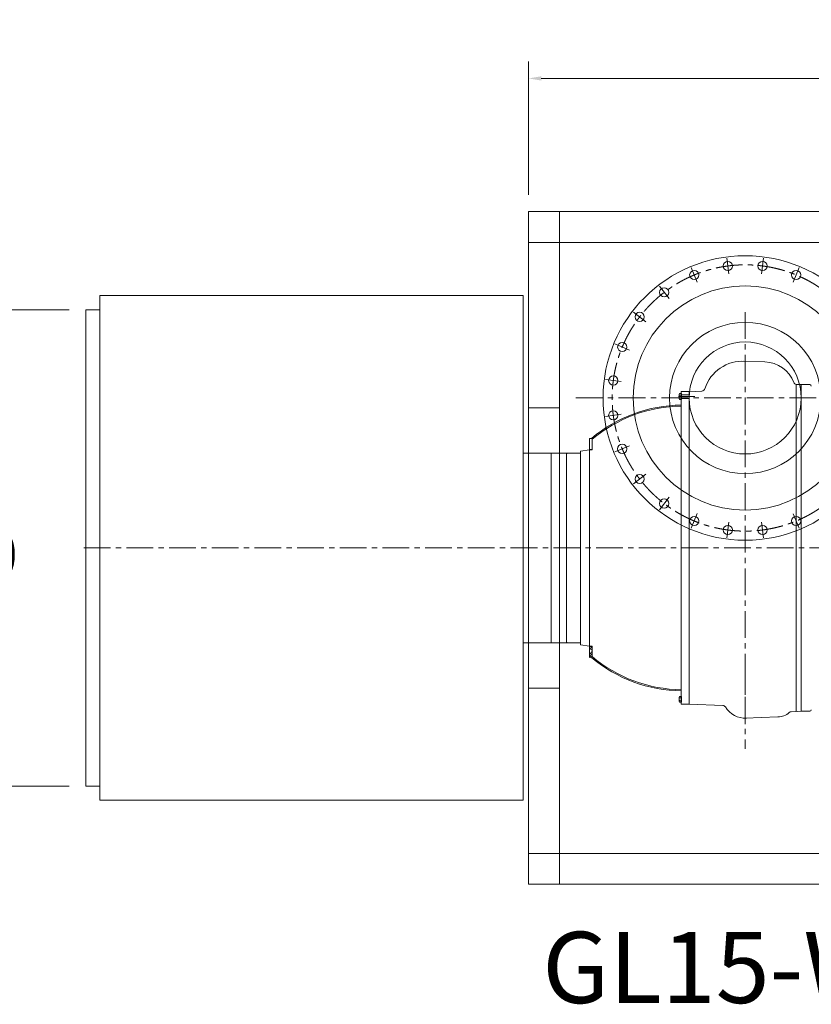
# Model space of a CAD drawing. Units: millimetres. Extents: x 2 to 671028, y -1 to 511258.
# Drawn here: x 226684 to 298456, y 175513 to 264736 of the extents above; entities that cross this region are included whole.
import ezdxf

# ---------------------------------------------------------------- set-up
doc = ezdxf.new("R2010")
doc.units = ezdxf.units.MM
doc.header["$LTSCALE"] = 25.4
doc.linetypes.add('CENTER', pattern=[50.8, 31.75, -6.35, 6.35, -6.35])
doc.layers.get('Defpoints').update_dxf_attribs({"lineweight": 5})
doc.layers.add('CAXA1', color=5, linetype='CENTER', lineweight=5)
doc.layers.add('细实线层', color=7, linetype='Continuous', lineweight=5)
doc.styles.add('Roman', font='arial.ttf')
doc.styles.get("Standard").update_dxf_attribs({"font": 'arial.ttf'})
doc.dimstyles.new('ISO-25', dxfattribs={"dimscale": 30, "dimtxt": 38.1, "dimasz": 38.1, "dimexe": 50.8, "dimexo": 50.8, "dimgap": 15.875, "dimtad": 1, "dimtih": 1, "dimtoh": 1, "dimdec": 1, "dimlfac": 0.03937, "dimdsep": 46, "dimtxsty": 'Standard', "dimcen": 63.5, "dimclrd": 7, "dimclre": 7, "dimclrt": 7, "dimadec": 0, "dimazin": 0, "dimtfac": 1, "dimtdec": 1, "dimtmove": 0, "dimatfit": 3, "dimfxl": 25.4, "dimlwd": 5, "dimlwe": 5, "dimarcsym": 0})

# ---------------------------------------------------------------- blocks, each defined once
blk = doc.blocks.new('*D52')
at = {"color": 7, "linetype": 'Continuous', "lineweight": 5, "transparency": 16777216}
for p, q in [((272828, 248872), (272828, 260938)), ((402368, 248872), (402368, 260938)), ((273971, 259414), (401225, 259414))]:
    blk.add_line(p, q, dxfattribs=at)
at = {"color": 7, "transparency": 16777216}
for points in [[(273971, 259605), (273971, 259224), (272828, 259414)], [(401225, 259605), (401225, 259224), (402368, 259414)]]:
    blk.add_solid(points, dxfattribs=at)
at = {"layer": 'Defpoints', "color": 0, "transparency": 16777216}
for p in [(402368, 259414), (272828, 247348), (402368, 247348)]:
    blk.add_point(p, dxfattribs=at)
at = {"color": 7, "lineweight": 5, "transparency": 16777216, "insert": (337598, 261986), "char_height": 4191, "attachment_point": 5, "style": 'Roman'}
blk.add_mtext('D', dxfattribs=at)
blk = doc.blocks.new('*D32')
at = {"color": 7, "linetype": 'Continuous', "lineweight": 5, "transparency": 16777216}
for p, q in [((231170, 238458), (218648, 238458)), ((220172, 237315), (220172, 218330)), ((220172, 196421), (220172, 213098)), ((231170, 195278), (218648, 195278))]:
    blk.add_line(p, q, dxfattribs=at)
at = {"color": 7, "transparency": 16777216}
for points in [[(219982, 237315), (220363, 237315), (220172, 238458)], [(219982, 196421), (220363, 196421), (220172, 195278)]]:
    blk.add_solid(points, dxfattribs=at)
at = {"layer": 'Defpoints', "color": 0, "transparency": 16777216}
for p in [(232694, 238458), (220172, 195278), (232694, 195278)]:
    blk.add_point(p, dxfattribs=at)
at = {"color": 7, "lineweight": 5, "transparency": 16777216, "insert": (220172, 215714), "char_height": 4191, "attachment_point": 5, "style": 'Roman'}
blk.add_mtext('1700', dxfattribs=at)

msp = doc.modelspace()

# ---------------------------------------------------------------- hatches: boundary and pattern name
at = {"layer": '细实线层', "lineweight": 5}
h = msp.add_hatch(dxfattribs=at)
h.set_pattern_fill('无图案', scale=152.4, angle=495, style=0, pattern_type=0)
h.set_pattern_definition([(135, (325227.35, 233784.52), (-107.76307, -107.76307), [])])
edge = h.paths.add_edge_path(flags=0)
edge.add_line((278542.65, 207490.6), (278522.85, 207490.6))
edge.add_line((278593.45, 207490.6), (278542.65, 207490.6))
edge.add_line((278593.45, 207325.5), (278593.45, 207490.6))
edge.add_line((278593.45, 207249.3), (278593.45, 207325.5))
edge.add_line((278593.45, 206920.64), (278593.45, 207249.3))
edge.add_line((278535.19, 206920.64), (278593.45, 206920.64))
edge.add_line((278389.83, 206920.64), (278535.19, 206920.64))
edge.add_line((278339.45, 206920.64), (278389.83, 206920.64))
edge.add_line((278339.45, 207427.1), (278339.45, 206920.64))
edge.add_line((278491.85, 207427.1), (278339.45, 207427.1))
edge.add_line((278491.85, 207442.59), (278491.85, 207427.1))
edge.add_line((278491.85, 207490.6), (278491.85, 207442.59))
edge.add_line((278522.85, 207490.6), (278491.85, 207490.6))
edge = h.paths.add_edge_path(flags=0)
edge.add_line((278593.45, 207808.1), (278593.45, 207911.22))
edge.add_line((278593.45, 207643), (278593.45, 207808.1))
edge.add_line((278542.65, 207643), (278593.45, 207643))
edge.add_line((278522.85, 207643), (278542.65, 207643))
edge.add_line((278491.85, 207643), (278522.85, 207643))
edge.add_line((278491.85, 207691), (278491.85, 207643))
edge.add_line((278491.85, 207706.5), (278491.85, 207691))
edge.add_line((278339.45, 207706.5), (278491.85, 207706.5))
edge.add_line((278339.45, 207911.22), (278339.45, 207706.5))
edge.add_line((278593.45, 207911.22), (278339.45, 207911.22))

# ---------------------------------------------------------------- linework, layer by layer
at = {"color": 7, "lineweight": 5}
for p, q in [((272827.57, 247348.05), (272827.57, 186388.05)), ((272827.57, 247348.05), (402367.57, 247348.05)), ((275621.57, 247348.05), (275621.57, 186388.05)), ((272827.57, 244554.05), (402367.57, 244554.05)), ((233964.22, 239728.05), (233964.22, 194008.05)), ((233964.22, 239728.05), (272318.22, 239728.05)), ((272318.22, 239728.05), (272318.22, 194008.05)), ((232694.22, 238458.05), (232694.22, 195278.05)), ((233964.22, 238458.05), (232694.22, 238458.05)), ((272827.57, 229568.05), (275621.57, 229568.05)), ((274858.22, 225453.25), (272318.22, 225453.25)), ((274858.22, 225453.25), (274858.22, 208282.85)), ((274858.22, 225453.25), (276256.57, 225453.25)), ((274858.22, 208282.85), (272318.22, 208282.85)), ((274858.22, 208282.85), (276256.57, 208282.85)), ((272827.57, 204168.05), (275621.57, 204168.05)), ((233964.22, 195278.05), (232694.22, 195278.05)), ((233964.22, 194008.05), (272318.22, 194008.05)), ((272827.57, 189182.05), (402367.57, 189182.05)), ((272827.57, 186388.05), (402367.57, 186388.05))]:
    msp.add_line(p, q, dxfattribs=at)
for centre, radius in [((292465.22, 230457.05), 12890.5), ((290887.93, 242418.5), 419.1), ((294037.41, 242418.32), 419.1), ((287845.71, 241603.53), 419.1), ((297079.54, 241602.99), 419.1), ((292461.97, 230457.05), 10156.75), ((285118.08, 240028.95), 419.1), ((282890.93, 237802.05), 419.1), ((292461.97, 230457.05), 6858), ((281316.03, 235074.61), 419.1), ((292458.72, 230457.05), 5076.75), ((280500.7, 232032.49), 419.1), ((280500.52, 228883), 419.1), ((281315.49, 225840.79), 419.1), ((282890.07, 223113.16), 419.1), ((285116.97, 220886.01), 419.1), ((287844.41, 219311.1), 419.1), ((297078.23, 219310.56), 419.1), ((290886.53, 218495.78), 419.1), ((294036.02, 218495.59), 419.1)]:
    msp.add_circle(centre, radius, dxfattribs=at)
at = {"layer": 'CAXA1', "linetype": 'CENTER', "lineweight": 5, "ltscale": 3}
for p, q in [((290794.34, 243129.4), (290981.52, 241707.61)), ((294131.01, 243129.21), (293943.82, 241707.42)), ((287571.31, 242265.98), (288120.11, 240941.08)), ((297353.93, 242265.44), (296805.14, 240940.54)), ((284681.58, 240597.81), (285554.58, 239460.09)), ((282322.07, 238238.56), (283459.79, 237365.55)), ((292461.97, 238228.18), (292461.97, 198651.25)), ((280653.58, 235349.01), (281978.48, 234800.22)), ((279789.81, 232126.08), (281211.6, 231938.9)), ((277117.84, 230457.05), (307806.1, 230457.05)), ((286405.51, 230584.12), (287891.41, 230584.12)), ((279789.62, 228789.41), (281211.42, 228976.59)), ((280653.04, 225566.39), (281977.94, 226115.18)), ((282321.21, 222676.66), (283458.93, 223549.66)), ((284680.47, 220317.15), (285553.47, 221454.86)), ((287570.01, 218648.65), (288118.8, 219973.55)), ((297352.63, 218648.11), (296803.84, 219973.01)), ((290792.94, 217784.88), (290980.12, 219206.67)), ((294129.61, 217784.7), (293942.43, 219206.49)), ((232487.22, 216868.05), (318234.04, 216868.05)), ((292461.97, 205986.91), (292461.97, 200900.44))]:
    msp.add_line(p, q, dxfattribs=at)
msp.add_circle((292465.22, 230457.05), 12065, dxfattribs=at)
at = {"layer": '细实线层', "color": 7, "linetype": 'Continuous', "lineweight": 5}
for p, q in [((294254.33, 233722.16), (292328.2, 233782.75)), ((286670.77, 230419.02), (287381.97, 230419.02))]:
    msp.add_line(p, q, dxfattribs=at)
at = {"layer": '细实线层', "color": 7, "lineweight": 5}
for p, q in [((287381.97, 231028.55), (288532.05, 231088.82)), ((297087.96, 231687.42), (297541.97, 231663.4)), ((297087.96, 231687.42), (297087.96, 202048.68)), ((297541.97, 230648.66), (297541.97, 231663.47)), ((297541.97, 202072.47), (297541.97, 231663.47)), ((297541.97, 231663.4), (298329.37, 231663.4)), ((286481.71, 230386.15), (286481.71, 230782.1)), ((286501.17, 230848.09), (286672.21, 230848.09)), ((286501.17, 230716.11), (286672.21, 230716.11)), ((286501.17, 230452.14), (286672.21, 230452.14)), ((286501.17, 230320.16), (286672.21, 230320.16)), ((286670.77, 231028.62), (287383.43, 231028.62)), ((286670.77, 204168.12), (286670.77, 231028.62)), ((286672.21, 230320.16), (286672.21, 230848.09)), ((286672.21, 230749.22), (287381.97, 230749.22)), ((286672.21, 230431.72), (286672.21, 230736.52)), ((287381.97, 202707.62), (287381.97, 231028.62)), ((297541.97, 231053.44), (297541.9, 231053.44)), ((278339.45, 226773.93), (278593.45, 226773.93)), ((278339.45, 226773.93), (278339.45, 225757.93)), ((278339.45, 206961.93), (278339.45, 226773.93)), ((278556.21, 226821.08), (278621.24, 226743.02)), ((278593.45, 226773.93), (278593.45, 225757.93)), ((278339.45, 225757.93), (277526.57, 225650.91)), ((278339.45, 225794.41), (278593.45, 225794.41)), ((278339.45, 225757.93), (278593.45, 225757.93)), ((278593.45, 226486.56), (278593.45, 225810.41)), ((278593.45, 225810.41), (278593.45, 226486.56)), ((276256.57, 225402.33), (276307.37, 225453.13)), ((276256.57, 225453.13), (276256.57, 208333.53)), ((276307.37, 225453.13), (277526.57, 225453.13)), ((277526.57, 225650.91), (277526.57, 208084.95)), ((276307.37, 208282.73), (276256.57, 208333.53)), ((276307.37, 208282.73), (277526.57, 208282.73)), ((278339.45, 207977.93), (277526.57, 208084.95)), ((278339.45, 207977.93), (278593.45, 207977.93)), ((278339.45, 207941.45), (278593.45, 207941.45)), ((278593.45, 206961.93), (278593.45, 207977.93)), ((278593.45, 207249.3), (278593.45, 207925.45)), ((278593.45, 207925.45), (278593.45, 207249.3)), ((278339.45, 206961.93), (278593.45, 206961.93)), ((278556.21, 206914.78), (278621.24, 206992.84)), ((286670.77, 204168.12), (286670.77, 202707.62)), ((286481.71, 203350.1), (286481.71, 202954.15)), ((286501.17, 203416.09), (286672.21, 203416.09)), ((286501.17, 203284.11), (286672.21, 203284.11)), ((286501.17, 203020.14), (286672.21, 203020.14)), ((286501.17, 202888.16), (286672.21, 202888.16)), ((286670.77, 202707.62), (287381.97, 202707.62)), ((286672.21, 203416.09), (286672.21, 202888.16)), ((286672.21, 203304.52), (286672.21, 202999.72)), ((287381.97, 202707.55), (290419.84, 202601.46)), ((297541.97, 203087.21), (297541.97, 202072.47)), ((297541.97, 202072.7), (296639.11, 202025.38)), ((297541.97, 202072.47), (297087.96, 202048.68)), ((297541.97, 202072.47), (297215.36, 202058.21)), ((297541.97, 202072.47), (298329.37, 202072.47)), ((292461.97, 201450.08), (295428.69, 201553.68))]:
    msp.add_line(p, q, dxfattribs=at)
at = {"layer": '细实线层', "color": 7, "linetype": 'Continuous', "lineweight": 5}
for centre, radius, start, end in [((292215.59, 230203.12), 3581.4, 86.0552598, 162.1677014), ((288516.1, 231393.2), 304.8, 272.9999997, 342.1677021)]:
    msp.add_arc(centre, radius, start, end, dxfattribs=at)
at = {"layer": '细实线层', "color": 7, "lineweight": 5}
for centre, radius, start, end in [((294163.68, 230840.69), 2882.9, 20.5353935, 88.1982709), ((297101.25, 231941.07), 254, 200.5353987, 266.999998), ((298329.37, 231536.4), 127, 0, 90), ((286603.31, 230782.1), 121.6, 147.1327678, 212.8672322), ((286938.91, 230584.12), 457.2, 163.2213451, 196.7786549), ((286603.31, 230386.15), 121.6, 147.1327678, 212.8672322), ((286847.52, 216868.18), 12954, 90.7818021, 129.7961608), ((286847.52, 216868.18), 12852.4, 90.7879828, 129.9576011), ((286847.52, 216867.68), 12852.4, 230.0423989, 269.2120172), ((286847.52, 216867.68), 12954, 230.2038392, 269.2181979), ((286603.31, 203350.1), 121.6, 147.1327678, 212.8672322), ((286938.91, 203152.12), 457.2, 163.2213451, 196.7786549), ((286603.31, 202954.15), 121.6, 147.1327678, 212.8672322), ((290409.2, 202296.85), 304.8, 31.1841299, 87.9999993), ((292451.81, 203533.12), 2082.8, 211.1841279, 273.4496751), ((295370.18, 203229.06), 1676.4, 271.9998804, 310.4313431), ((296655.06, 201721), 304.8, 93.0000049, 130.4313288), ((298329.37, 202199.47), 127, 270, 0)]:
    msp.add_arc(centre, radius, start, end, dxfattribs=at)

# ---------------------------------------------------------------- texts
at = {"color": 7, "linetype": 'Continuous', "lineweight": 5, "insert": (274066.8, 182078.69), "char_height": 6451.6, "attachment_point": 1, "style": 'Roman'}
msp.add_mtext_dynamic_manual_height_columns('GL15-WX-02', width=82403.9018, gutter_width=25.4, heights=[0], dxfattribs=at)

# ---------------------------------------------------------------- dimensions: what is measured, and where the dimension line sits
at = {"color": 7, "lineweight": 5}
dim = msp.add_linear_dim(base=(402367.57, 259414), p1=(272827.57, 247348.05), p2=(402367.57, 247348.05), text='D', dimstyle='ISO-25', override={"dimscale": 30, "dimtxt": 139.7, "dimpost": '\\X', "dimtxsty": 'Roman', "dimtmove": 1}, dxfattribs=at)
dim.commit()
dim.dimension.update_dxf_attribs({"geometry": '*D52', "text_midpoint": (337597.57, 261985.75)})
dim = msp.add_linear_dim(base=(220172.21, 195278.05), p1=(232694.22, 238458.05), p2=(232694.22, 195278.05), angle=90, dimstyle='ISO-25', override={"dimscale": 30, "dimtxt": 139.7, "dimpost": '\\X', "dimtxsty": 'Roman', "dimtmove": 1}, dxfattribs=at)
dim.commit()
dim.dimension.update_dxf_attribs({"geometry": '*D32', "text_midpoint": (220172.21, 215713.58), "dimtype": 160})

doc.saveas('drawing.dxf')
